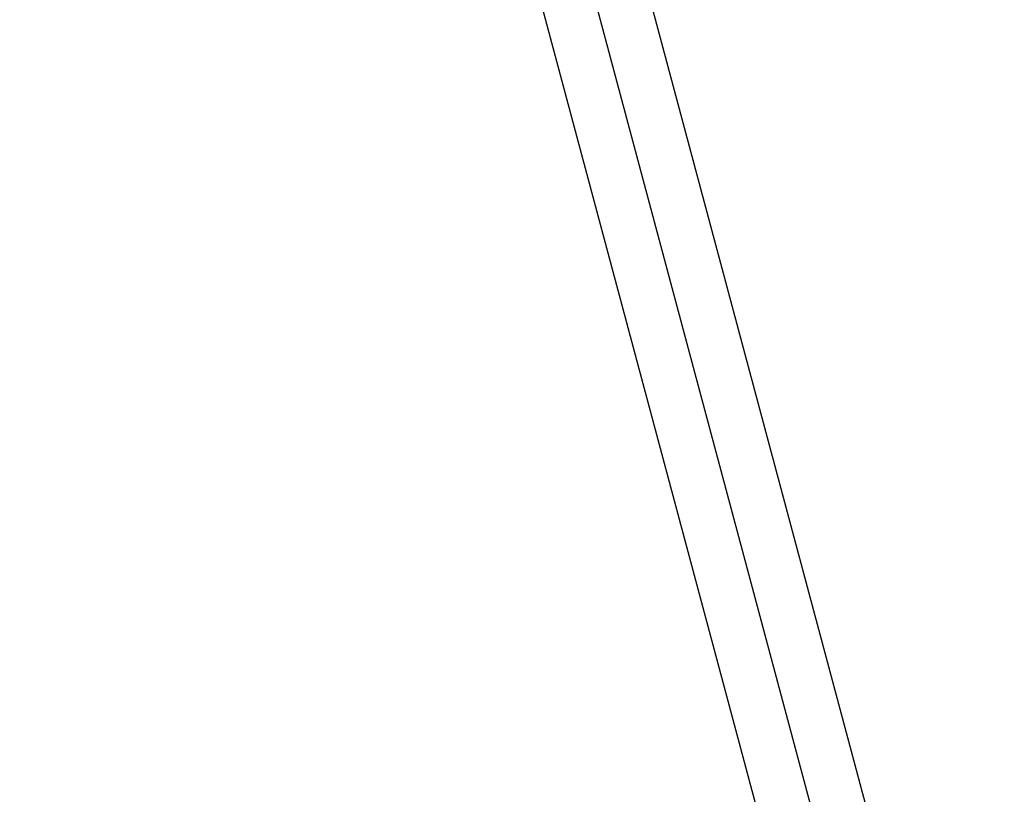
# Model space of a CAD drawing. Extents: x -39.3 to 39.3, y -32.8 to 32.8.
# Drawn here: x -7.1 to -5.6, y -15.3 to -14.1 of the extents above; entities that cross this region are included whole.
import ezdxf

# ---------------------------------------------------------------- set-up
doc = ezdxf.new("R2010")
doc.units = 0
doc.layers.get('0').update_dxf_attribs({"linetype": 'CONTINUOUS'})

msp = doc.modelspace()

# ---------------------------------------------------------------- linework, layer by layer
at = {"color": 0}
for points in [[(-5.6137, -15.9322), (-7.9165, -7.3361)], [(-5.6137, -15.9322), (-7.9165, -7.3361)], [(-5.6137, -15.9322), (-7.9165, -7.3361)], [(-5.6137, -15.9322), (-7.9165, -7.3361)], [(-5.6137, -15.9322), (-7.9165, -7.3361)], [(-5.6137, -15.9322), (-7.9165, -7.3361)], [(-5.6137, -15.9322), (-7.9165, -7.3361)], [(-5.6137, -15.9322), (-7.9165, -7.3361)], [(-5.6137, -15.9322), (-7.9165, -7.3361)], [(-5.6137, -15.9322), (-7.9165, -7.3361)], [(-5.6137, -15.9322), (-7.9165, -7.3361)], [(-5.6137, -15.9322), (-7.9165, -7.3361)], [(-5.6137, -15.9322), (-7.9165, -7.3361)], [(-5.6137, -15.9322), (-7.9165, -7.3361)], [(-5.6137, -15.9322), (-7.9165, -7.3361)], [(-5.6137, -15.9322), (-7.9165, -7.3361)], [(-5.6137, -15.9322), (-7.9165, -7.3361)], [(-5.6137, -15.9322), (-7.9165, -7.3361)], [(-5.6137, -15.9322), (-7.9165, -7.3361)], [(-5.6137, -15.9322), (-7.9165, -7.3361)], [(-5.6137, -15.9322), (-7.9165, -7.3361)], [(-8.0711, -7.3775), (-5.7683, -15.9736)], [(-8.0711, -7.3775), (-5.7683, -15.9736)], [(-8.0711, -7.3775), (-5.7683, -15.9736)], [(-8.0711, -7.3775), (-5.7683, -15.9736)], [(-8.0711, -7.3775), (-5.7683, -15.9736)], [(-8.0711, -7.3775), (-5.7683, -15.9736)], [(-8.0711, -7.3775), (-5.7683, -15.9736)], [(-8.0711, -7.3775), (-5.7683, -15.9736)], [(-8.0711, -7.3775), (-5.7683, -15.9736)], [(-8.0711, -7.3775), (-5.7683, -15.9736)], [(-8.0711, -7.3775), (-5.7683, -15.9736)], [(-8.0711, -7.3775), (-5.7683, -15.9736)], [(-8.0711, -7.3775), (-5.7683, -15.9736)], [(-8.0711, -7.3775), (-5.7683, -15.9736)], [(-8.0711, -7.3775), (-5.7683, -15.9736)], [(-8.0711, -7.3775), (-5.7683, -15.9736)], [(-8.0711, -7.3775), (-5.7683, -15.9736)], [(-8.0711, -7.3775), (-5.7683, -15.9736)], [(-8.0711, -7.3775), (-5.7683, -15.9736)], [(-8.0711, -7.3775), (-5.7683, -15.9736)], [(-8.0711, -7.3775), (-5.7683, -15.9736)]]:
    msp.add_lwpolyline(points, dxfattribs=at)
at = {"color": 0, "linetype": ''}
msp.add_lwpolyline([(-5.5841, -16.3519), (-7.9938, -7.3568)], dxfattribs=at)
msp.add_lwpolyline([(-5.5841, -16.3519), (-7.9938, -7.3568)], dxfattribs=at)
msp.add_lwpolyline([(-5.5841, -16.3519), (-7.9938, -7.3568)], dxfattribs=at)
msp.add_lwpolyline([(-5.5841, -16.3519), (-7.9938, -7.3568)], dxfattribs=at)
msp.add_lwpolyline([(-5.5841, -16.3519), (-7.9938, -7.3568)], dxfattribs=at)
msp.add_lwpolyline([(-5.5841, -16.3519), (-7.9938, -7.3568)], dxfattribs=at)
msp.add_lwpolyline([(-5.5841, -16.3519), (-7.9938, -7.3568)], dxfattribs=at)
msp.add_lwpolyline([(-5.5841, -16.3519), (-7.9938, -7.3568)], dxfattribs=at)
msp.add_lwpolyline([(-5.5841, -16.3519), (-7.9938, -7.3568)], dxfattribs=at)
msp.add_lwpolyline([(-5.5841, -16.3519), (-7.9938, -7.3568)], dxfattribs=at)
msp.add_lwpolyline([(-5.5841, -16.3519), (-7.9938, -7.3568)], dxfattribs=at)
msp.add_lwpolyline([(-5.5841, -16.3519), (-7.9938, -7.3568)], dxfattribs=at)
msp.add_lwpolyline([(-5.5841, -16.3519), (-7.9938, -7.3568)], dxfattribs=at)
msp.add_lwpolyline([(-5.5841, -16.3519), (-7.9938, -7.3568)], dxfattribs=at)
msp.add_lwpolyline([(-5.5841, -16.3519), (-7.9938, -7.3568)], dxfattribs=at)
msp.add_lwpolyline([(-5.5841, -16.3519), (-7.9938, -7.3568)], dxfattribs=at)
msp.add_lwpolyline([(-5.5841, -16.3519), (-7.9938, -7.3568)], dxfattribs=at)
msp.add_lwpolyline([(-5.5841, -16.3519), (-7.9938, -7.3568)], dxfattribs=at)
msp.add_lwpolyline([(-5.5841, -16.3519), (-7.9938, -7.3568)], dxfattribs=at)
msp.add_lwpolyline([(-5.5841, -16.3519), (-7.9938, -7.3568)], dxfattribs=at)
msp.add_lwpolyline([(-5.5841, -16.3519), (-7.9938, -7.3568)], dxfattribs=at)

doc.saveas('drawing.dxf')
